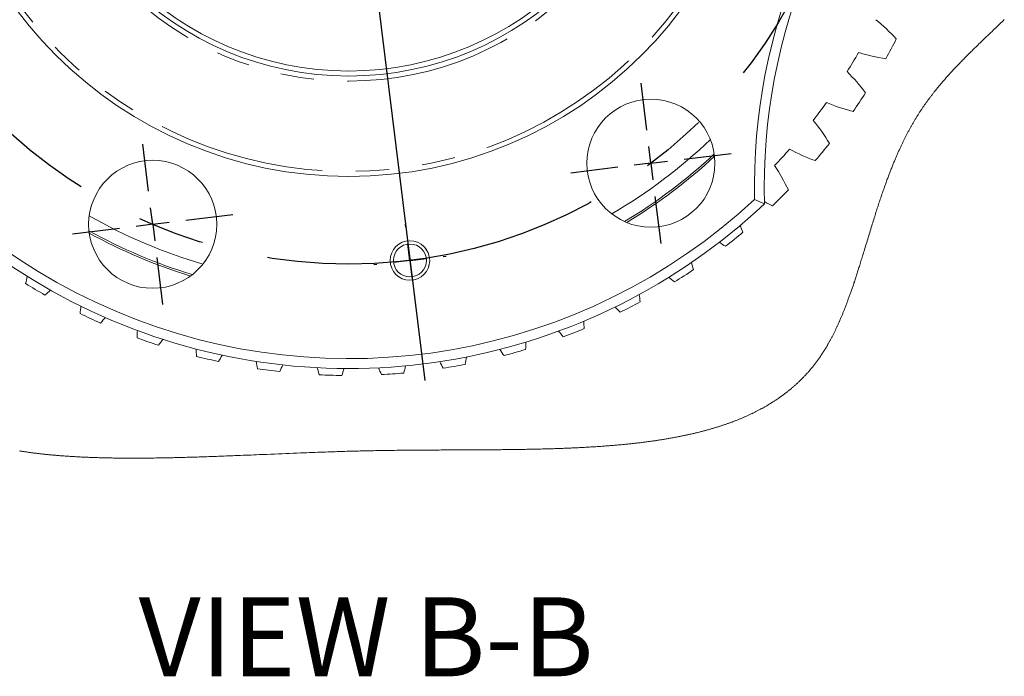
# Model space of a CAD drawing. Units: millimetres. Extents: x 7 to 835, y 10 to 581.
# Drawn here: x 644 to 682, y 342 to 367 of the extents above; entities that cross this region are included whole.
import ezdxf

# ---------------------------------------------------------------- set-up
doc = ezdxf.new("R2010")
doc.units = ezdxf.units.MM
doc.linetypes.add('CENTERX2', pattern=[20.32, 12.7, -2.54, 2.54, -2.54])
doc.linetypes.add('PHANTOM', pattern=[12.7, 6.35, -1.27, 1.27, -1.27, 1.27, -1.27])
doc.layers.add('SLD-0', color=7, linetype='Continuous')
doc.styles.add('SLDTEXTSTYLE1', font='TXT', dxfattribs={"width": 0.605})
doc.dimstyles.new('SLDDIMSTYLE10', dxfattribs={"dimtxt": 3, "dimasz": 3, "dimexe": 0, "dimexo": 0.0625, "dimgap": 0.75, "dimtad": 0, "dimtih": 1, "dimtoh": 1, "dimdec": 1, "dimlfac": 4, "dimrnd": 1e-09, "dimzin": 12, "dimdsep": 46, "dimtxsty": 'SLDTEXTSTYLE1', "dimsah": 1, "dimcen": 0, "dimadec": 0, "dimazin": 0, "dimtfac": 1, "dimtdec": 3, "dimtofl": 0, "dimtmove": 0, "dimatfit": 3, "dimfxl": 0, "dimfrac": 2, "dimtolj": 1, "dimtzin": 12, "dimarcsym": 0})
doc.dimstyles.new('SLDDIMSTYLE9', dxfattribs={"dimtxt": 3, "dimasz": 3, "dimexe": 0, "dimexo": 0.0625, "dimgap": 0.75, "dimtad": 0, "dimtih": 1, "dimtoh": 1, "dimlfac": 4, "dimrnd": 1e-09, "dimzin": 4, "dimdsep": 46, "dimtxsty": 'SLDTEXTSTYLE1', "dimsah": 1, "dimcen": 0, "dimadec": 0, "dimazin": 0, "dimtfac": 1, "dimtdec": 3, "dimtofl": 0, "dimtmove": 0, "dimatfit": 3, "dimfxl": 0, "dimfrac": 2, "dimtolj": 1, "dimtzin": 12, "dimarcsym": 0})

# ---------------------------------------------------------------- blocks, each defined once
blk = doc.blocks.new('*D86')
at = {"layer": 'SLD-0'}
for p, q in [((640.393, 367.587), (620.401, 356.029)), ((620.401, 356.029), (617.401, 356.029))]:
    blk.add_line(p, q, dxfattribs=at)
blk.add_solid([(640.393, 367.587), (637.565, 366.485), (638.027, 365.686)], dxfattribs=at)
at = {"layer": 'SLD-0', "char_height": 3, "attachment_point": 1, "style": 'SLDTEXTSTYLE1'}
for s, insert in [('%%c', (590.825, 357.596)), ('152.40', (595.197, 357.596)), (' B.C', (607.798, 357.596)), ('REF.', (590.825, 352.997))]:
    blk.add_mtext(s, dxfattribs=dict(at, insert=insert))
blk = doc.blocks.new('*D87')
at = {"layer": 'SLD-0'}
for p, q in [((678.376, 385.345), (635.394, 368.898)), ((635.394, 368.898), (619.534, 362.829)), ((619.534, 362.829), (616.534, 362.829))]:
    blk.add_line(p, q, dxfattribs=at)
for points in [[(678.376, 385.345), (675.409, 384.704), (675.739, 383.842)], [(635.394, 368.898), (638.361, 369.539), (638.031, 370.401)]]:
    blk.add_solid(points, dxfattribs=at)
at = {"layer": 'SLD-0', "char_height": 3, "attachment_point": 1, "style": 'SLDTEXTSTYLE1'}
for s, insert in [('%%c', (600.264, 364.396)), ('184.1', (604.635, 364.396))]:
    blk.add_mtext(s, dxfattribs=dict(at, insert=insert))
blk = doc.blocks.new('SW_CENTERMARKSYMBOL_4')
at = {"layer": 'SLD-0', "color": 0}
blk.add_line((0.155, -1.261), (2.882, -23.469), dxfattribs=at)
blk = doc.blocks.new('SW_CENTERMARKSYMBOL_9')
at = {"layer": 'SLD-0', "color": 0}
for p, q in [((-0.155, 1.261), (-0.374, 3.043)), ((0, 0), (-0.077, 0.63)), ((0, 0), (-0.63, -0.077)), ((0, 0), (0.63, 0.077)), ((0, 0), (0.077, -0.63)), ((1.261, 0.155), (3.043, 0.374)), ((-1.261, -0.155), (-3.043, -0.374)), ((0.155, -1.261), (0.374, -3.043))]:
    blk.add_line(p, q, dxfattribs=at)
blk = doc.blocks.new('SW_CENTERMARKSYMBOL_13')
at = {"layer": 'SLD-0', "color": 0}
for p, q in [((-0.155, 1.261), (-0.374, 3.043)), ((0, 0), (-0.077, 0.63)), ((1.261, 0.155), (3.043, 0.374)), ((0, 0), (-0.63, -0.077)), ((0, 0), (0.63, 0.077)), ((0, 0), (0.077, -0.63)), ((-1.261, -0.155), (-3.043, -0.374)), ((0.155, -1.261), (0.374, -3.043))]:
    blk.add_line(p, q, dxfattribs=at)
blk = doc.blocks.new('SW_CENTERMARKSYMBOL_14')
at = {"layer": 'SLD-0', "color": 0}
for p, q in [((-0.155, 1.261), (-0.169, 1.375)), ((0, 0), (-0.077, 0.63)), ((0, 0), (-0.63, -0.077)), ((0, 0), (0.63, 0.077)), ((0, 0), (0.077, -0.63)), ((1.261, 0.155), (1.375, 0.169)), ((-1.261, -0.155), (-1.375, -0.169)), ((0.155, -1.261), (0.169, -1.375))]:
    blk.add_line(p, q, dxfattribs=at)

msp = doc.modelspace()

# ---------------------------------------------------------------- linework, layer by layer
at = {"color": 7, "linetype": 'Continuous', "lineweight": 15}
for p, q in [((672.281517, 360.528489), (672.660424, 360.369359)), ((659.924779, 357.99783), (659.908189, 357.948765)), ((659.956208, 358.195595), (659.924779, 357.99783))]:
    msp.add_line(p, q, dxfattribs=at)
at = {"color": 7, "linetype": 'Continuous', "lineweight": 0, "flags": 128}
msp.add_lwpolyline([(644.39132, 350.982267), (644.419248, 350.977718), (644.447246, 350.973214), (644.475314, 350.968755), (644.503451, 350.964341), (644.534157, 350.959583), (644.564944, 350.954882), (644.595812, 350.950229), (644.626762, 350.945629), (644.657792, 350.94108), (644.688345, 350.936665), (644.718976, 350.932296), (644.749683, 350.927978), (644.780467, 350.923709), (644.811957, 350.919402), (644.843527, 350.915144), (644.875175, 350.910939), (644.906904, 350.906785), (644.938708, 350.90268), (644.970591, 350.898623), (645.00255, 350.894614), (645.034588, 350.890658), (645.066702, 350.88675), (645.098892, 350.882891), (645.131159, 350.87908), (645.163502, 350.875317), (645.195919, 350.871603), (645.228413, 350.867934), (645.258266, 350.864615), (645.28818, 350.861336), (645.318155, 350.858099), (645.348194, 350.854899), (645.378296, 350.851736), (645.408458, 350.848618), (645.441433, 350.845258), (645.474481, 350.841943), (645.507601, 350.838675), (645.540793, 350.835453), (645.574058, 350.832279), (645.607396, 350.82915), (645.640803, 350.826065), (645.67149, 350.823275), (645.702234, 350.820526), (645.733041, 350.817814), (645.763905, 350.815135), (645.794827, 350.812498), (645.825808, 350.809898), (645.863063, 350.806824), (645.900399, 350.803803), (645.93782, 350.800838), (645.975324, 350.797925), (646.012909, 350.79506), (646.049903, 350.792299), (646.086977, 350.789587), (646.124127, 350.786924), (646.161356, 350.784312), (646.197897, 350.781798), (646.234515, 350.779332), (646.271206, 350.776914), (646.307969, 350.774541), (646.344806, 350.772213), (646.381714, 350.769933), (646.416579, 350.76782), (646.45151, 350.765753), (646.486501, 350.763723), (646.521556, 350.76173), (646.556676, 350.759781), (646.591856, 350.75787), (646.627099, 350.755996), (646.662404, 350.754164), (646.69777, 350.752368), (646.733197, 350.750613), (646.768053, 350.748926), (646.802965, 350.747272), (646.837936, 350.745659), (646.872965, 350.744079), (646.91284, 350.742332), (646.952788, 350.740626), (646.992811, 350.738968), (647.032908, 350.737359), (647.073076, 350.73579), (647.113317, 350.73427), (647.153628, 350.732795), (647.194012, 350.731361), (647.236395, 350.729908), (647.278856, 350.728504), (647.321393, 350.727148), (647.364005, 350.72584), (647.406695, 350.724577), (647.449459, 350.723363), (647.49035, 350.722245), (647.531307, 350.721172), (647.572332, 350.72014), (647.613424, 350.71915), (647.654583, 350.7182), (647.695809, 350.717291), (647.737098, 350.716423), (647.778454, 350.715596), (647.821848, 350.714772), (647.865313, 350.71399), (647.908849, 350.713252), (647.952453, 350.712559), (647.996127, 350.711908), (648.039869, 350.7113), (648.08368, 350.71073), (648.127557, 350.710205), (648.171502, 350.709721), (648.215515, 350.709277), (648.259592, 350.708875), (648.303735, 350.708514), (648.345416, 350.708208), (648.387154, 350.707936), (648.428948, 350.707702), (648.470799, 350.707501), (648.512709, 350.707337), (648.561266, 350.707188), (648.609898, 350.707083), (648.658604, 350.707024), (648.707381, 350.707009), (648.756233, 350.707035), (648.805155, 350.707109), (648.854149, 350.707221), (648.908121, 350.7074), (648.962178, 350.707627), (649.01632, 350.707903), (649.070541, 350.708231), (649.124847, 350.708607), (649.179232, 350.709032), (649.233696, 350.709501), (649.28824, 350.710023), (649.342862, 350.710589), (649.397562, 350.711203), (649.451359, 350.711848), (649.505229, 350.712541), (649.559171, 350.713275), (649.613184, 350.71405), (649.668251, 350.714884), (649.723391, 350.715759), (649.778602, 350.716676), (649.833883, 350.717637), (649.889235, 350.718635), (649.943664, 350.71966), (649.998159, 350.720722), (650.05272, 350.721821), (650.107344, 350.722957), (650.163147, 350.724153), (650.219015, 350.725389), (650.274946, 350.72666), (650.330943, 350.727971), (650.386999, 350.729316), (650.443119, 350.730698), (650.499298, 350.732114), (650.558817, 350.733648), (650.618403, 350.73522), (650.678053, 350.73683), (650.737767, 350.738476), (650.797543, 350.74016), (650.857381, 350.741878), (650.927982, 350.743945), (650.998666, 350.746061), (651.06943, 350.748218), (651.140274, 350.750423), (651.212643, 350.752714), (651.285092, 350.755054), (651.357618, 350.757431), (651.43022, 350.759852), (651.502895, 350.762311), (651.575643, 350.76481), (651.648459, 350.767347), (651.721344, 350.769921), (651.794297, 350.772529), (651.867314, 350.77517), (651.940393, 350.777845), (652.013536, 350.780553), (652.086736, 350.783292), (652.159994, 350.786056), (652.240642, 350.789129), (652.321356, 350.792236), (652.402134, 350.795376), (652.482971, 350.798543), (652.563867, 350.801735), (652.666905, 350.805837), (652.77003, 350.80998), (652.873236, 350.814156), (652.976516, 350.818361), (653.079868, 350.822597), (653.181438, 350.826781), (653.283068, 350.830986), (653.384752, 350.835211), (653.486486, 350.83945), (653.631899, 350.845526), (653.77739, 350.851617), (653.922946, 350.857712), (654.068555, 350.863803), (654.214201, 350.869882), (654.35435, 350.875712), (654.49451, 350.881513), (654.634669, 350.887276), (654.774814, 350.892998), (654.914935, 350.898664), (655.055021, 350.90427), (655.165053, 350.908625), (655.275052, 350.912935), (655.385007, 350.917193), (655.494914, 350.921399), (655.604769, 350.925545), (655.714565, 350.929632), (655.808623, 350.933082), (655.902631, 350.936475), (655.996584, 350.939821), (656.090478, 350.943107), (656.184309, 350.946336), (656.278075, 350.949503), (656.371771, 350.95261), (656.445337, 350.955001), (656.518857, 350.957352), (656.592327, 350.959658), (656.665749, 350.961923), (656.739117, 350.96414), (656.81243, 350.966311), (656.885688, 350.968431), (656.958728, 350.970502), (657.03171, 350.972518), (657.104629, 350.974485), (657.177486, 350.976399), (657.250281, 350.97826), (657.321709, 350.980035), (657.393071, 350.981755), (657.464367, 350.983418), (657.535595, 350.985027), (657.608206, 350.986612), (657.680745, 350.988142), (657.753213, 350.989617), (657.825611, 350.99104), (657.897939, 350.992411), (657.970193, 350.993729), (658.042379, 350.995), (658.114492, 350.996222), (658.186535, 350.997397), (658.258507, 350.998526), (658.330408, 350.99961), (658.402238, 351.000649), (658.473997, 351.001648), (658.545686, 351.002605), (658.624461, 351.003611), (658.703151, 351.00457), (658.781755, 351.005485), (658.860274, 351.006354), (658.938707, 351.007183), (659.00978, 351.0079), (659.080782, 351.008586), (659.151714, 351.009238), (659.222577, 351.009862), (659.293368, 351.010458), (659.362827, 351.011015), (659.432218, 351.011548), (659.501542, 351.012056), (659.570797, 351.012542), (659.641397, 351.013015), (659.711925, 351.013466), (659.782384, 351.013898), (659.852771, 351.01431), (659.923089, 351.014703), (659.993335, 351.015079), (660.063512, 351.01544), (660.145295, 351.015843), (660.226982, 351.016228), (660.308573, 351.016597), (660.39007, 351.016953), (660.471469, 351.017298), (660.552774, 351.017629), (660.629345, 351.017936), (660.70583, 351.018236), (660.782231, 351.018532), (660.858546, 351.018827), (660.934778, 351.019119), (661.015536, 351.01943), (661.096198, 351.019745), (661.176765, 351.020062), (661.257236, 351.020386), (661.337612, 351.020719), (661.417893, 351.021062), (661.493499, 351.021395), (661.56902, 351.021742), (661.644456, 351.022101), (661.719807, 351.022478), (661.795071, 351.022869), (661.870249, 351.02328), (661.945337, 351.023711), (662.020338, 351.024161), (662.095247, 351.024636), (662.170066, 351.025136), (662.243458, 351.02565), (662.316761, 351.026192), (662.389972, 351.02676), (662.463093, 351.027358), (662.530545, 351.027937), (662.597917, 351.028544), (662.665208, 351.029177), (662.732419, 351.029842), (662.799547, 351.030535), (662.865397, 351.031249), (662.931166, 351.031994), (662.996853, 351.032771), (663.062459, 351.033581), (663.120966, 351.034333), (663.179408, 351.035114), (663.237781, 351.035924), (663.296089, 351.036764), (663.354328, 351.037634), (663.412499, 351.038537), (663.470602, 351.03947), (663.528635, 351.040437), (663.586599, 351.041437), (663.644493, 351.042473), (663.702315, 351.043544), (663.760067, 351.044649), (663.817747, 351.045792), (663.875355, 351.046971), (663.932891, 351.04819), (663.990352, 351.049447), (664.050472, 351.050805), (664.110511, 351.052209), (664.170467, 351.053656), (664.230341, 351.055152), (664.290132, 351.056692), (664.34984, 351.058281), (664.400839, 351.05968), (664.451777, 351.061113), (664.502652, 351.062584), (664.553464, 351.064091), (664.604214, 351.065637), (664.653996, 351.067192), (664.703717, 351.068785), (664.753376, 351.070415), (664.802972, 351.072084), (664.853517, 351.073827), (664.903996, 351.07561), (664.954409, 351.077435), (665.004756, 351.079303), (665.055037, 351.081214), (665.105252, 351.083168), (665.155399, 351.085165), (665.205479, 351.087206), (665.255491, 351.089294), (665.305434, 351.091425), (665.355309, 351.093605), (665.405115, 351.095829), (665.454852, 351.098101), (665.50452, 351.10042), (665.549987, 351.102588), (665.595396, 351.104797), (665.640743, 351.107047), (665.686033, 351.109338), (665.731262, 351.111674), (665.776431, 351.114051), (665.82553, 351.116686), (665.874557, 351.119372), (665.923512, 351.122112), (665.972394, 351.124904), (666.021204, 351.127749), (666.06907, 351.130595), (666.116865, 351.133493), (666.164589, 351.136445), (666.212241, 351.13945), (666.260791, 351.14257), (666.309266, 351.145747), (666.357665, 351.148981), (666.405987, 351.152274), (666.454234, 351.155623), (666.502403, 351.159032), (666.550496, 351.1625), (666.592513, 351.165585), (666.63447, 351.168714), (666.676368, 351.17189), (666.718205, 351.175112), (666.759983, 351.178383), (666.801699, 351.1817), (666.843356, 351.185064), (666.88495, 351.188478), (666.92846, 351.192107), (666.971902, 351.195789), (667.015277, 351.199526), (667.058583, 351.203316), (667.101821, 351.207163), (667.144991, 351.211065), (667.186134, 351.21484), (667.227214, 351.218668), (667.268231, 351.222548), (667.309184, 351.226478), (667.350073, 351.230462), (667.390899, 351.234499), (667.43166, 351.238587), (667.472357, 351.24273), (667.514923, 351.247127), (667.557417, 351.251585), (667.599839, 351.256104), (667.64219, 351.26068), (667.684469, 351.265318), (667.726676, 351.270018), (667.76881, 351.274778), (667.81087, 351.279603), (667.852858, 351.284487), (667.894772, 351.289436), (667.936613, 351.294446), (667.978379, 351.299522), (668.017691, 351.304367), (668.056937, 351.309267), (668.096116, 351.314226), (668.135229, 351.319242), (668.174274, 351.324317), (668.208792, 351.32886), (668.243256, 351.33345), (668.277668, 351.338084), (668.312026, 351.342767), (668.346331, 351.347496), (668.380583, 351.352274), (668.412828, 351.35682), (668.445026, 351.36141), (668.477175, 351.366042), (668.509277, 351.370718), (668.54133, 351.375434), (668.577047, 351.380752), (668.612704, 351.386122), (668.648299, 351.391548), (668.683834, 351.397028), (668.719308, 351.402563), (668.754722, 351.408153), (668.790073, 351.413799), (668.825363, 351.4195), (668.860592, 351.425258), (668.895758, 351.431071), (668.930863, 351.436942), (668.965905, 351.442871), (669.000885, 351.448856), (669.035802, 351.454898), (669.070656, 351.460998), (669.105448, 351.467156), (669.141829, 351.473672), (669.178139, 351.480249), (669.21438, 351.486893), (669.250552, 351.493602), (669.286653, 351.500375), (669.322683, 351.507214), (669.353443, 351.513117), (669.384152, 351.519068), (669.414808, 351.525066), (669.445412, 351.531114), (669.475964, 351.537212), (669.50592, 351.543249), (669.535825, 351.549332), (669.565679, 351.555464), (669.595483, 351.561644), (669.625842, 351.568002), (669.656148, 351.574407), (669.6864, 351.580865), (669.716599, 351.587373), (669.746745, 351.593933), (669.776837, 351.600544), (669.806874, 351.607207), (669.836858, 351.613921), (669.866788, 351.620687), (669.896663, 351.627506), (669.926485, 351.634375), (669.956251, 351.641299), (669.985963, 351.648276), (670.01562, 351.655304), (670.048179, 351.663099), (670.080672, 351.670956), (670.113097, 351.678879), (670.145456, 351.686868), (670.177748, 351.69492), (670.206981, 351.702283), (670.236159, 351.7097), (670.265281, 351.717172), (670.294348, 351.724697), (670.323358, 351.732278), (670.351796, 351.739777), (670.380179, 351.74733), (670.408509, 351.754937), (670.436783, 351.762596), (670.465579, 351.770467), (670.494317, 351.778395), (670.522998, 351.78638), (670.551622, 351.794421), (670.580189, 351.80252), (670.608697, 351.810674), (670.637149, 351.818887), (670.665542, 351.827159), (670.693877, 351.835487), (670.722155, 351.843872), (670.750374, 351.852318), (670.778535, 351.860821), (670.806637, 351.869381), (670.834681, 351.878002), (670.860336, 351.885955), (670.885941, 351.893959), (670.911497, 351.902013), (670.937003, 351.910116), (670.96246, 351.91827), (670.987867, 351.926473), (671.015526, 351.935481), (671.043125, 351.944548), (671.070665, 351.953677), (671.098145, 351.962867), (671.125565, 351.972117), (671.152925, 351.981429), (671.180224, 351.990802), (671.205196, 351.999446), (671.230116, 352.008145), (671.254986, 352.016894), (671.279804, 352.025696), (671.304571, 352.03455), (671.329287, 352.043457), (671.353952, 352.052416), (671.378565, 352.061429), (671.403126, 352.070495), (671.427636, 352.079612), (671.452093, 352.088786), (671.476499, 352.09801), (671.499463, 352.106759), (671.52238, 352.115552), (671.545251, 352.124396), (671.568075, 352.133286), (671.590853, 352.142227), (671.617092, 352.152608), (671.643268, 352.163053), (671.669382, 352.173562), (671.695434, 352.184139), (671.721422, 352.194778), (671.746886, 352.205293), (671.772288, 352.215871), (671.79763, 352.226512), (671.82291, 352.237216), (671.848643, 352.248206), (671.874313, 352.259261), (671.899919, 352.270385), (671.92546, 352.281574), (671.950937, 352.292831), (671.97635, 352.304156), (672.001699, 352.315548), (672.026982, 352.327009), (672.052201, 352.338539), (672.077355, 352.350136), (672.102445, 352.361801), (672.127468, 352.373536), (672.152427, 352.38534), (672.17732, 352.397212), (672.200081, 352.408157), (672.222787, 352.41916), (672.245438, 352.430222), (672.268033, 352.441342), (672.290572, 352.452522), (672.313056, 352.463759), (672.337521, 352.476088), (672.361919, 352.488485), (672.38625, 352.500956), (672.410515, 352.513495), (672.434713, 352.526107), (672.458844, 352.538792), (672.482908, 352.551547), (672.504907, 352.563302), (672.52685, 352.575117), (672.548736, 352.586995), (672.570565, 352.598933), (672.592337, 352.610932), (672.614053, 352.622993), (672.635711, 352.635115), (672.657312, 352.647296), (672.678855, 352.659541), (672.700341, 352.67185), (672.72177, 352.684218), (672.743141, 352.696649), (672.763238, 352.708428), (672.783283, 352.720262), (672.803277, 352.732151), (672.823219, 352.744096), (672.84311, 352.756097), (672.863194, 352.768303), (672.883226, 352.780569), (672.903204, 352.79289), (672.923128, 352.805271), (672.943, 352.81771), (672.962817, 352.830206), (672.982582, 352.842761), (673.002292, 352.855374), (673.022883, 352.868651), (673.043416, 352.881993), (673.063889, 352.895399), (673.084302, 352.90887), (673.104656, 352.922405), (673.124951, 352.936006), (673.145186, 352.949673), (673.165361, 352.963404), (673.185477, 352.977203), (673.205532, 352.991064), (673.225527, 353.004993), (673.245463, 353.018989), (673.264203, 353.032246), (673.282891, 353.04556), (673.301524, 353.058934), (673.320104, 353.072367), (673.338629, 353.08586), (673.358219, 353.100234), (673.377747, 353.114677), (673.397215, 353.129187), (673.416621, 353.143764), (673.435967, 353.15841), (673.455251, 353.173121), (673.473377, 353.187056), (673.491448, 353.20105), (673.509464, 353.215105), (673.527426, 353.229222), (673.545333, 353.243399), (673.563184, 353.257637), (673.580981, 353.271936), (673.598723, 353.286295), (673.616409, 353.300718), (673.63404, 353.315202), (673.651302, 353.329487), (673.66851, 353.343831), (673.685665, 353.358235), (673.702766, 353.372698), (673.720982, 353.388221), (673.739136, 353.403813), (673.757228, 353.419473), (673.775258, 353.435203), (673.793227, 353.451002), (673.811134, 353.46687), (673.828978, 353.482806), (673.845281, 353.497477), (673.861532, 353.512206), (673.87773, 353.526994), (673.893876, 353.541841), (673.90997, 353.556746), (673.92601, 353.57171), (673.941999, 353.586735), (673.957934, 353.601818), (673.973816, 353.61696), (673.989646, 353.632163), (674.005423, 353.647423), (674.021146, 353.662745), (674.035923, 353.677246), (674.050652, 353.691801), (674.065333, 353.706408), (674.079968, 353.721069), (674.094555, 353.735783), (674.109974, 353.751448), (674.125339, 353.767175), (674.14065, 353.782961), (674.155908, 353.798808), (674.171112, 353.814717), (674.186263, 353.830687), (674.200498, 353.845799), (674.214685, 353.860966), (674.228824, 353.876188), (674.242914, 353.891465), (674.256957, 353.906797), (674.270951, 353.922182), (674.284897, 353.937623), (674.298794, 353.953119), (674.312643, 353.96867), (674.326444, 353.984277), (674.33995, 353.999659), (674.35341, 354.015095), (674.366822, 354.030582), (674.380188, 354.046126), (674.394568, 354.06297), (674.408894, 354.079877), (674.423164, 354.096848), (674.437379, 354.113882), (674.451539, 354.130977), (674.465643, 354.148138), (674.47889, 354.164374), (674.492089, 354.180669), (674.505237, 354.197019), (674.518337, 354.213427), (674.531386, 354.229891), (674.544387, 354.246411), (674.557337, 354.262988), (674.570238, 354.279624), (674.583089, 354.296315), (674.59589, 354.313064), (674.608414, 354.32957), (674.620889, 354.346131), (674.633317, 354.362748), (674.645696, 354.37942), (674.65825, 354.396454), (674.670754, 354.413544), (674.683208, 354.430693), (674.695611, 354.447901), (674.707964, 354.465165), (674.720047, 354.482177), (674.732082, 354.499248), (674.744067, 354.516373), (674.756004, 354.533554), (674.768135, 354.551145), (674.780216, 354.568794), (674.792247, 354.586498), (674.804228, 354.604262), (674.81616, 354.622082), (674.828043, 354.63996), (674.839878, 354.657895), (674.852349, 354.676937), (674.864767, 354.69604), (674.87713, 354.715209), (674.889441, 354.734439), (674.901699, 354.75373), (674.913903, 354.773083), (674.925363, 354.791387), (674.936776, 354.809747), (674.948143, 354.82816), (674.959464, 354.846628), (674.97074, 354.865148), (674.983271, 354.885883), (674.995746, 354.906683), (675.008166, 354.927548), (675.02053, 354.948481), (675.032839, 354.969479), (675.045094, 354.990541), (675.057295, 355.011669), (675.069442, 355.032862), (675.081535, 355.054119), (675.093576, 355.075439), (675.105564, 355.096822), (675.117499, 355.118268), (675.129382, 355.139776), (675.141214, 355.16135), (675.152995, 355.182982), (675.164725, 355.204678), (675.176959, 355.227473), (675.189139, 355.250336), (675.201264, 355.273263), (675.213334, 355.296259), (675.225351, 355.319319), (675.237315, 355.342445), (675.250306, 355.367749), (675.263235, 355.393128), (675.276102, 355.418585), (675.288907, 355.444118), (675.301652, 355.469727), (675.314337, 355.495409), (675.326962, 355.521168), (675.338483, 355.544844), (675.349955, 355.568583), (675.361379, 355.592382), (675.372754, 355.616245), (675.384081, 355.640167), (675.39536, 355.664148), (675.406592, 355.688191), (675.417778, 355.712294), (675.428918, 355.736454), (675.440011, 355.760674), (675.451059, 355.784952), (675.462063, 355.809289), (675.472396, 355.832287), (675.482691, 355.855338), (675.492947, 355.878438), (675.503164, 355.901589), (675.513343, 355.92479), (675.525047, 355.951638), (675.536702, 355.97855), (675.548307, 356.005528), (675.559863, 356.032572), (675.571372, 356.059679), (675.582628, 356.086365), (675.593839, 356.113111), (675.605005, 356.139918), (675.616126, 356.166785), (675.62743, 356.194263), (675.638688, 356.221802), (675.649901, 356.249401), (675.66107, 356.277061), (675.672196, 356.304783), (675.683278, 356.332562), (675.694319, 356.360403), (675.707146, 356.392957), (675.719917, 356.42559), (675.732633, 356.4583), (675.745295, 356.49109), (675.757902, 356.523955), (675.770458, 356.556897), (675.782248, 356.588024), (675.793993, 356.61922), (675.805694, 356.650478), (675.817351, 356.681804), (675.828964, 356.713192), (675.841235, 356.746554), (675.853459, 356.779984), (675.865638, 356.813486), (675.877771, 356.847056), (675.88986, 356.880696), (675.901906, 356.914402), (675.913225, 356.946244), (675.924506, 356.978144), (675.935752, 357.010103), (675.946961, 357.042118), (675.958136, 357.074191), (675.970568, 357.110053), (675.982958, 357.145983), (675.995308, 357.181982), (676.007619, 357.218047), (676.019891, 357.254179), (676.032126, 357.290377), (676.044324, 357.326637), (676.056488, 357.362963), (676.070316, 357.404464), (676.084102, 357.446044), (676.097846, 357.487702), (676.111549, 357.529438), (676.125214, 357.571251), (676.1386, 357.612389), (676.15195, 357.653599), (676.165268, 357.694877), (676.178554, 357.736224), (676.192081, 357.778483), (676.205578, 357.82081), (676.219046, 357.863204), (676.232488, 357.905665), (676.245904, 357.948187), (676.259297, 357.990775), (676.272667, 358.033424), (676.28824, 358.083255), (676.303787, 358.133166), (676.319311, 358.183156), (676.334814, 358.23322), (676.350299, 358.283357), (676.365767, 358.333565), (676.38398, 358.392827), (676.402178, 358.452182), (676.420365, 358.511624), (676.438545, 358.571151), (676.458487, 358.636554), (676.47843, 358.70205), (676.49838, 358.767634), (676.518341, 358.833303), (676.53832, 358.899049), (676.55832, 358.964871), (676.577203, 359.026996), (676.596114, 359.089178), (676.615059, 359.151417), (676.63404, 359.213704), (676.653064, 359.276037), (676.672134, 359.338413), (676.691254, 359.400829), (676.710429, 359.463278), (676.729664, 359.525758), (676.748962, 359.588265), (676.767981, 359.649678), (676.78707, 359.71111), (676.806234, 359.772557), (676.825475, 359.834013), (676.841865, 359.886165), (676.858317, 359.938319), (676.874833, 359.990473), (676.891415, 360.042627), (676.908067, 360.094776), (676.92479, 360.146919), (676.940626, 360.196076), (676.95653, 360.245222), (676.972505, 360.294356), (676.988551, 360.343478), (677.004673, 360.392585), (677.020871, 360.441675), (677.037147, 360.490746), (677.053505, 360.539795), (677.069945, 360.588824), (677.086471, 360.637826), (677.102786, 360.685929), (677.119188, 360.734002), (677.135677, 360.782049), (677.152257, 360.830062), (677.167686, 360.874477), (677.183195, 360.91886), (677.198786, 360.963214), (677.214461, 361.007535), (677.230222, 361.051823), (677.246069, 361.096074), (677.262005, 361.14029), (677.276692, 361.180787), (677.291456, 361.221251), (677.306298, 361.261682), (677.321219, 361.302077), (677.336221, 361.342435), (677.351305, 361.382756), (677.3643, 361.417285), (677.377357, 361.451787), (677.390476, 361.486257), (677.403659, 361.5207), (677.416906, 361.555108), (677.430218, 361.589485), (677.443595, 361.62383), (677.458387, 361.661573), (677.47326, 361.699273), (677.488216, 361.73693), (677.503255, 361.774546), (677.518379, 361.812118), (677.532202, 361.846234), (677.546097, 361.880315), (677.560063, 361.914355), (677.574103, 361.948357), (677.588216, 361.982319), (677.602404, 362.016239), (677.616667, 362.050119), (677.629808, 362.08114), (677.643015, 362.112125), (677.656285, 362.143073), (677.669622, 362.173983), (677.683025, 362.204858), (677.696495, 362.235694), (677.710033, 362.266491), (677.723638, 362.297249), (677.737312, 362.32797), (677.751056, 362.35865), (677.764869, 362.389288), (677.778753, 362.419886), (677.791908, 362.448697), (677.805128, 362.47747), (677.818411, 362.506206), (677.831759, 362.534904), (677.845172, 362.563563), (677.858138, 362.591096), (677.871166, 362.618597), (677.884256, 362.646058), (677.897407, 362.673481), (677.910622, 362.700866), (677.923899, 362.728215), (677.936475, 362.753964), (677.949108, 362.779678), (677.961799, 362.805358), (677.974547, 362.831003), (677.987353, 362.856611), (678.000216, 362.882183), (678.013139, 362.90772), (678.026121, 362.93322), (678.039162, 362.958682), (678.052262, 362.984105), (678.065188, 363.009041), (678.078172, 363.033939), (678.091214, 363.058797), (678.104315, 363.083621), (678.117716, 363.108856), (678.131179, 363.134054), (678.144704, 363.159209), (678.158291, 363.184327), (678.171942, 363.209402), (678.18541, 363.23399), (678.198941, 363.25854), (678.212533, 363.283049), (678.226187, 363.307518), (678.240185, 363.332444), (678.254248, 363.357329), (678.268377, 363.382169), (678.282572, 363.406967), (678.296834, 363.431721), (678.311163, 363.456431), (678.32556, 363.481098), (678.339992, 363.505666), (678.354492, 363.530188), (678.369062, 363.554667), (678.383699, 363.579099), (678.398405, 363.603487), (678.412917, 363.627394), (678.427495, 363.651256), (678.442141, 363.675072), (678.456855, 363.698845), (678.47194, 363.723054), (678.487096, 363.747216), (678.502325, 363.77133), (678.517625, 363.795393), (678.532998, 363.81941), (678.548445, 363.843377), (678.563964, 363.867293), (678.579557, 363.891161), (678.595224, 363.914979), (678.610967, 363.938744), (678.626783, 363.962462), (678.642673, 363.986126), (678.658636, 364.009741), (678.674673, 364.033307), (678.689436, 364.054865), (678.704259, 364.076383), (678.719142, 364.097859), (678.734085, 364.119293), (678.749086, 364.140687), (678.764145, 364.162042), (678.780604, 364.185239), (678.79713, 364.20839), (678.813724, 364.231495), (678.830385, 364.254552), (678.847112, 364.277563), (678.863605, 364.300118), (678.880159, 364.32263), (678.896777, 364.345095), (678.913456, 364.36752), (678.930538, 364.390356), (678.947683, 364.413145), (678.964891, 364.435892), (678.982161, 364.458594), (678.999492, 364.481253), (679.016884, 364.503867), (679.034336, 364.526437), (679.051847, 364.548966), (679.069418, 364.57145), (679.087047, 364.593893), (679.104733, 364.616293), (679.122477, 364.63865), (679.140277, 364.660966), (679.158133, 364.683242), (679.177839, 364.707697), (679.197612, 364.732103), (679.217449, 364.756459), (679.237352, 364.780768), (679.257318, 364.805027), (679.278564, 364.830706), (679.299879, 364.856332), (679.321264, 364.881904), (679.342717, 364.907424), (679.364237, 364.932892), (679.385824, 364.958308), (679.406237, 364.982226), (679.426707, 365.0061), (679.447234, 365.029929), (679.467817, 365.053713), (679.488455, 365.077454), (679.511552, 365.103898), (679.534716, 365.13029), (679.557945, 365.156629), (679.581238, 365.182917), (679.604596, 365.209152), (679.628014, 365.235335), (679.651494, 365.26147), (679.675034, 365.287553), (679.699447, 365.314483), (679.723921, 365.341359), (679.748456, 365.368185), (679.773049, 365.394959), (679.797702, 365.421682), (679.821969, 365.44788), (679.846291, 365.47403), (679.870665, 365.500133), (679.89509, 365.526189), (679.924234, 365.55715), (679.953448, 365.588046), (679.982728, 365.618878), (680.012075, 365.649649), (680.041485, 365.680359), (680.070957, 365.711008), (680.100488, 365.741599), (680.130078, 365.772129), (680.159724, 365.802604), (680.189424, 365.833023), (680.219176, 365.863386), (680.248979, 365.893693), (680.277122, 365.922221), (680.305307, 365.950701), (680.333531, 365.979136), (680.361794, 366.007527), (680.390093, 366.035872), (680.426161, 366.071885), (680.462282, 366.10783), (680.498452, 366.143708), (680.53467, 366.179521), (680.57093, 366.215269), (680.606582, 366.250319), (680.642269, 366.285312), (680.677988, 366.320246), (680.713736, 366.355126), (680.756327, 366.396581), (680.798949, 366.437962), (680.841597, 366.479273), (680.884266, 366.520516), (680.92695, 366.561695), (680.969644, 366.60281), (681.023989, 366.655053), (681.07833, 366.707204), (681.132657, 366.759271), (681.186959, 366.811256), (681.241224, 366.863167), (681.295443, 366.915009), (681.338003, 366.955697), (681.380522, 366.996348), (681.422994, 367.036966), (681.465414, 367.077551), (681.507778, 367.118109), (681.550079, 367.15864), (681.592313, 367.199148), (681.634473, 367.239636), (681.676555, 367.280105), (681.718553, 367.32056), (681.760462, 367.361002)], dxfattribs=at)
at = {"color": 7, "linetype": 'Continuous', "lineweight": 15, "flags": 128}
msp.add_lwpolyline([(659.77325, 358.704494), (659.895262, 358.510011), (659.897962, 358.50366)], dxfattribs=at)
at = {"color": 7, "linetype": 'Continuous', "lineweight": 15}
for centre, radius in [((656.884956, 377.121179), 15.71625), ((656.884955, 377.121179), 11.903063), ((656.884955, 377.121179), 11.713063), ((668.349645, 361.907258), 2.430875), ((649.443882, 359.587181), 2.430875), ((659.206536, 358.213419), 0.75), ((659.206419, 358.213372), 0.625)]:
    msp.add_circle(centre, radius, dxfattribs=at)
at = {"color": 8, "linetype": 'PHANTOM', "lineweight": 0}
for radius in [15.528251, 12.093063]:
    msp.add_circle((656.884955, 377.121179), radius, dxfattribs=at)
at = {"color": 7, "linetype": 'Continuous', "lineweight": 15}
for centre, radius, start, end in [((694.901926, 360.984267), 22.625, 132.8465571, 181.1542948), ((694.901926, 360.984267), 22.25, 132.4172108, 181.5836435), ((656.884956, 377.12118), 23.010626, 180.7201483, 313.2807041), ((656.884954, 377.121177), 22.635623, 181.1422321, 312.858624), ((671.849896, 361.203618), 7.952032, 43.0319173, 50.711344), ((656.881217, 377.123263), 23.280306, 331.1131499, 333.2094671), ((656.883557, 377.122101), 22.257695, 328.1745771, 330.3416293), ((678.469029, 373.737467), 7.952185, 253.6112817, 261.290562), ((670.162618, 359.771176), 7.952202, 37.22561, 44.9048627), ((656.887346, 377.119672), 23.273193, 325.3063879, 327.4033462), ((656.885154, 377.12113), 22.255825, 322.3679721, 324.5352031), ((678.016021, 371.571451), 7.952457, 247.8050299, 255.4840428), ((668.339555, 358.517158), 7.951767, 31.4188881, 39.0985693), ((656.886776, 377.11957), 22.253579, 316.5614549, 318.7289072), ((677.345834, 369.461434), 7.951715, 241.9981267, 249.6778617), ((656.881326, 377.124229), 23.280751, 319.5002686, 321.596545), ((656.885037, 377.121078), 20.402292, 301.1273704, 312.8734572), ((666.398449, 357.45365), 7.951972, 25.6125546, 33.292034), ((656.88646, 377.119701), 23.273897, 313.6935007, 315.790394), ((676.464068, 367.42718), 7.947718, 241.3900187, 243.8720811), ((664.351848, 356.589022), 7.960571, 19.8071976, 21.8308364), ((656.884921, 377.121102), 20.402337, 241.1359183, 252.8733159), ((656.884506, 377.121755), 23.276734, 307.8871555, 309.9837923), ((675.386205, 365.501249), 7.953839, 236.0394321, 238.0647789), ((662.246829, 355.941754), 7.949687, 13.9993989, 16.0258026), ((652.412562, 355.73613), 7.95274, 166.3604618, 168.3872899), ((674.114838, 363.68802), 7.952453, 230.2326604, 232.2583746), ((656.886465, 377.118801), 23.273188, 302.080601, 304.1775583), ((656.886775, 377.124724), 23.280134, 238.2099515, 240.3062829), ((640.214653, 362.998735), 7.97462, 310.1315043, 312.1526923), ((660.079912, 355.508489), 7.946344, 8.1925119, 10.2197889), ((654.597975, 355.393585), 7.951684, 172.1673616, 174.1942848), ((656.885567, 377.119876), 23.274569, 296.274197, 298.3710299), ((656.883333, 377.118172), 23.272724, 244.0159827, 246.1129792), ((672.667592, 362.013984), 7.952709, 224.4261518, 226.4518254), ((641.727137, 361.386401), 7.977101, 315.9382201, 317.9586139), ((657.875084, 355.296031), 7.948242, 2.3862311, 4.4130696), ((656.802979, 355.273777), 7.94679, 177.973233, 180.0012335), ((671.053594, 360.490966), 7.946711, 218.6190292, 220.6462719), ((656.885169, 377.120466), 23.275271, 290.4677375, 292.564506), ((656.883159, 377.116498), 23.271102, 249.8222957, 251.9194389), ((643.43636, 359.903536), 7.927378, 321.7385235, 323.7714348), ((655.63206, 355.309088), 7.978174, 356.5835347, 358.6028288), ((659.011441, 355.377386), 7.944539, 183.7794242, 185.8078592), ((645.209038, 358.654706), 7.972181, 327.5505565, 329.5718917), ((669.30403, 359.146607), 7.95345, 212.8133422, 214.838926), ((656.883298, 377.126859), 23.281937, 284.6615145, 286.7576836), ((656.884277, 377.119141), 23.273954, 255.6289802, 257.7258653), ((661.210035, 355.705928), 7.954412, 189.5873955, 191.6131709), ((647.162305, 357.556209), 7.944333, 333.3532886, 335.3815599), ((651.261008, 356.009231), 7.984267, 344.9714649, 346.9893713), ((667.420232, 357.981532), 7.951629, 207.0064803, 209.0326206), ((656.883911, 377.126678), 23.281627, 278.8550546, 280.9512507), ((653.454866, 355.544389), 7.954844, 350.7742423, 352.7995273), ((656.884303, 377.117809), 23.272648, 261.4354506, 263.5324527), ((663.348807, 356.251694), 7.948563, 195.3929816, 197.4201097), ((656.884925, 377.124558), 23.279433, 267.2420689, 269.3384638), ((649.176205, 356.678503), 7.960652, 339.1619294, 341.185926), ((665.425959, 357.012313), 7.947451, 201.1994961, 203.2267947), ((656.884927, 377.120156), 23.275025, 273.0483001, 275.1450911)]:
    msp.add_arc(centre, radius, start, end, dxfattribs=at)
at = {"color": 8, "linetype": 'PHANTOM', "lineweight": 0}
for centre, radius, start, end in [((656.884902, 377.12125), 19.829743, 300.2090034, 313.7918481), ((656.884966, 377.121158), 20.329328, 300.9796905, 313.021188), ((656.884928, 377.121103), 19.829576, 240.2151036, 253.7940978), ((656.884923, 377.12111), 20.329275, 240.9878333, 253.0214073)]:
    msp.add_arc(centre, radius, start, end, dxfattribs=at)
at = {"layer": 'SLD-0', "linetype": 'CENTERX2'}
msp.add_circle((656.884955, 377.121179), 19.049754, dxfattribs=at)

# ---------------------------------------------------------------- block references
at = {"layer": 'SLD-0'}
for name, p in [('SW_CENTERMARKSYMBOL_4', (656.884954, 377.121179)), ('SW_CENTERMARKSYMBOL_9', (668.349645, 361.907258)), ('SW_CENTERMARKSYMBOL_13', (649.443881, 359.587181)), ('SW_CENTERMARKSYMBOL_14', (659.206537, 358.213418))]:
    msp.add_blockref(name, p, dxfattribs=at)

# ---------------------------------------------------------------- texts
at = {"layer": 'SLD-0', "insert": (648.909414, 345.42204), "char_height": 3, "attachment_point": 1, "style": 'SLDTEXTSTYLE1'}
msp.add_mtext('VIEW B-B', dxfattribs=at)

# ---------------------------------------------------------------- dimensions: what is measured, and where the dimension line sits
at = {"layer": 'SLD-0'}
dim = msp.add_diameter_dim_2p(p1=(673.376975, 386.655664), p2=(640.392935, 367.586694), text='<> B.C\\PREF.', dimstyle='SLDDIMSTYLE9', dxfattribs=at)
dim.commit()
dim.dimension.update_dxf_attribs({"geometry": '*D86', "text_midpoint": (603.319198, 356.028775), "dimtype": 163})
dim = msp.add_diameter_dim_2p(p1=(635.394009, 368.89755), p2=(678.375902, 385.344808), dimstyle='SLDDIMSTYLE10', dxfattribs=at)
dim.commit()
dim.dimension.update_dxf_attribs({"geometry": '*D87', "text_midpoint": (607.60527, 362.828812), "dimtype": 163})

doc.saveas('drawing.dxf')
